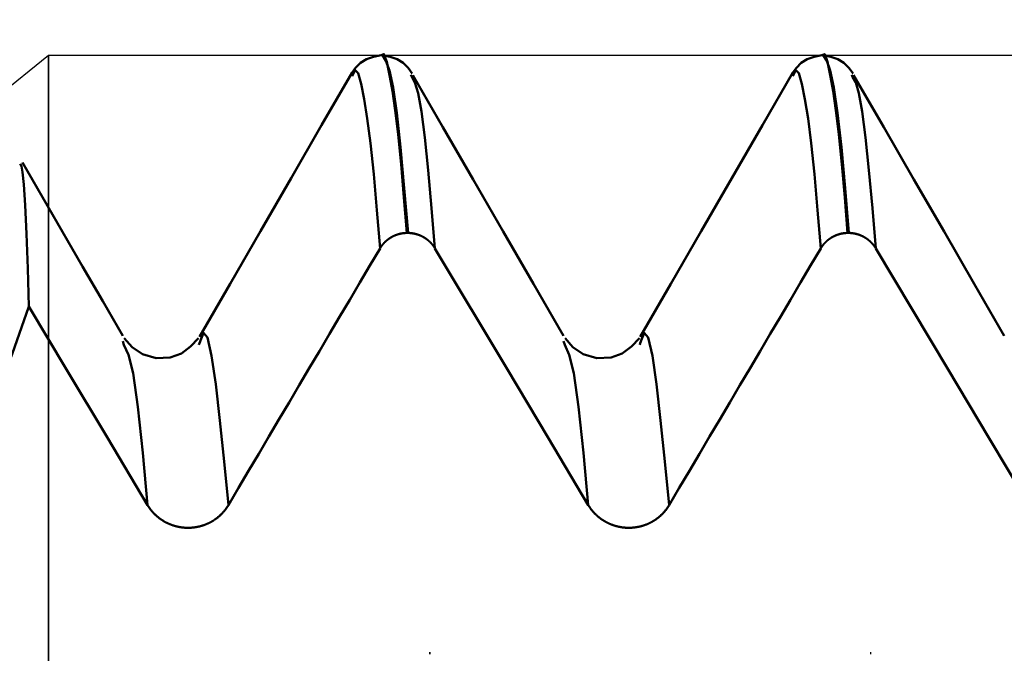
# Model space of a CAD drawing. Extents: x -65 to 107, y -39 to 95.
# Drawn here: x 49 to 52, y 7 to 9 of the extents above; entities that cross this region are included whole.
import ezdxf

# ---------------------------------------------------------------- set-up
doc = ezdxf.new("R2010")
doc.units = 0
doc.header["$PDMODE"] = 1
for name, color, linetype, lineweight in [('1', 4, 'Continuous', 50), ('2', 7, 'Continuous', 25), ('CUT', 1, 'Continuous', 25), ('NOCUT', 7, 'Continuous', 25), ('SK2', 7, 'Continuous', 25)]:
    doc.layers.add(name, color=color, linetype=linetype, lineweight=lineweight)
doc.styles.add('STANDARD 3.5 mm', font='monos.ttf', dxfattribs={"height": 3.5})
doc.dimstyles.new('AM_DIN', dxfattribs={"dimtxt": 3.5, "dimasz": 2.5, "dimexe": 2, "dimexo": 1, "dimgap": 1, "dimtad": 1, "dimdec": 1, "dimzin": 0, "dimdsep": 46, "dimtxsty": 'STANDARD 3.5 mm', "dimcen": 0.09, "dimadec": 0, "dimazin": 2, "dimtm": 1e-09, "dimtfac": 0.707107, "dimtmove": 0, "dimatfit": 3, "dimfxl": 1, "dimtolj": 1, "dimtzin": 0, "dimlwd": -1, "dimlwe": -1, "dimarcsym": 0})

# ---------------------------------------------------------------- blocks, each defined once
blk = doc.blocks.new('*D6')
at = {"layer": '2', "color": 0}
for p, q in [((49, 10.122), (49, 47)), ((66, 8.1), (66, 47)), ((63.5, 45), (51.5, 45)), ((66, 45), (83.4487, 45))]:
    blk.add_line(p, q, dxfattribs=at)
for points in [[(51.5, 45.4167), (51.5, 44.5833), (49, 45)], [(63.5, 44.5833), (63.5, 45.4167), (66, 45)]]:
    blk.add_solid(points, dxfattribs=at)
at = {"layer": 'DEFPOINTS', "color": 0}
for p in [(49, 40), (49, 9.122), (66, 7.1)]:
    blk.add_point(p, dxfattribs=at)
at = {"layer": '2', "color": 0, "insert": (76.8469, 47.8113), "char_height": 3.5, "attachment_point": 5, "style": 'STANDARD 3.5 mm'}
blk.add_mtext('\\A1;17.0', dxfattribs=at)
blk = doc.blocks.new('*D7')
at = {"layer": '2', "color": 0}
for p, q in [((17, 7.75), (17, 62)), ((66, 8.1), (66, 62)), ((63.5, 60), (19.5, 60))]:
    blk.add_line(p, q, dxfattribs=at)
for points in [[(19.5, 60.4167), (19.5, 59.5833), (17, 60)], [(63.5, 59.5833), (63.5, 60.4167), (66, 60)]]:
    blk.add_solid(points, dxfattribs=at)
at = {"layer": 'DEFPOINTS', "color": 0}
for p in [(17, 55), (66, 7.1), (17, 6.75)]:
    blk.add_point(p, dxfattribs=at)
at = {"layer": '2', "color": 0, "insert": (41.5, 62.8113), "char_height": 3.5, "attachment_point": 5, "style": 'STANDARD 3.5 mm'}
blk.add_mtext('\\A1;49.0', dxfattribs=at)
blk = doc.blocks.new('*D8')
at = {"layer": '2', "color": 0}
for p, q in [((0, 1), (0, 77)), ((66, 8.1), (66, 77)), ((63.5, 75), (2.5, 75))]:
    blk.add_line(p, q, dxfattribs=at)
for points in [[(2.5, 75.4167), (2.5, 74.5833), (0, 75)], [(63.5, 74.5833), (63.5, 75.4167), (66, 75)]]:
    blk.add_solid(points, dxfattribs=at)
at = {"layer": 'DEFPOINTS', "color": 0}
for p in [(0, 70), (66, 7.1), (0, 0)]:
    blk.add_point(p, dxfattribs=at)
at = {"layer": '2', "color": 0, "insert": (33, 77.8113), "char_height": 3.5, "attachment_point": 5, "style": 'STANDARD 3.5 mm'}
blk.add_mtext('\\A1;66.0', dxfattribs=at)
blk = doc.blocks.new('*D9')
at = {"layer": 'DEFPOINTS', "color": 0}
for p in [(66, 90), (66, 7.1), (-44, 5.5)]:
    blk.add_point(p, dxfattribs=at)
at = {"layer": 'SK2', "color": 0}
for p, q in [((-44, 8.875), (-44, 92)), ((66, 8.1), (66, 92)), ((-41.5, 90), (63.5, 90))]:
    blk.add_line(p, q, dxfattribs=at)
for points in [[(-41.5, 90.4167), (-41.5, 89.5833), (-44, 90)], [(63.5, 90.4167), (63.5, 89.5833), (66, 90)]]:
    blk.add_solid(points, dxfattribs=at)
at = {"layer": 'SK2', "color": 0, "insert": (11, 92.8115), "char_height": 3.5, "attachment_point": 5, "style": 'STANDARD 3.5 mm'}
blk.add_mtext('\\A1;110.0', dxfattribs=at)
blk = doc.blocks.new('*D11')
at = {"layer": 'DEFPOINTS', "color": 0}
for p in [(61.6412, 9.122), (-44, -5.5), (61.6412, -30)]:
    blk.add_point(p, dxfattribs=at)
at = {"layer": 'SK2', "color": 0}
for p, q in [((61.6412, 8.122), (61.6412, -32)), ((-44, -8.875), (-44, -32)), ((-41.5, -30), (59.1412, -30))]:
    blk.add_line(p, q, dxfattribs=at)
for points in [[(-41.5, -29.5833), (-41.5, -30.4167), (-44, -30)], [(59.1412, -29.5833), (59.1412, -30.4167), (61.6412, -30)]]:
    blk.add_solid(points, dxfattribs=at)
at = {"layer": 'SK2', "color": 0, "insert": (10.5974, -27.1885), "char_height": 3.5, "attachment_point": 5, "style": 'STANDARD 3.5 mm'}
blk.add_mtext('\\A1;105.6', dxfattribs=at)

msp = doc.modelspace()

# ---------------------------------------------------------------- linework, layer by layer
at = {"layer": '1'}
for p, q in [((50.136, 9.122), (50.1319, 9.122)), ((51.636, 9.122), (51.6319, 9.122)), ((50.2357, 9.0487), (50.2331, 9.0549)), ((51.7357, 9.0487), (51.7331, 9.0549)), ((50.2233, 8.5172), (50.2192, 8.5172)), ((51.7233, 8.5172), (51.7192, 8.5172)), ((49.2564, 8.1365), (49.2525, 8.1492)), ((50.7564, 8.1365), (50.7525, 8.1492)), ((49.5132, 8.1417), (49.5115, 8.1362)), ((51.0132, 8.1417), (51.0115, 8.1362)), ((50.2954, 7.0873), (50.2994, 7.0873)), ((51.7954, 7.0873), (51.7994, 7.0873))]:
    msp.add_line(p, q, dxfattribs=at)
for points in [[(50.1318, 9.122), (50.1057, 9.1164), (50.0816, 9.1084), (50.0613, 9.0959), (50.0449, 9.0788), (50.0304, 9.0593)], [(50.2192, 8.5172), (50.2092, 8.6376), (50.1993, 8.7514), (50.1894, 8.8518), (50.1795, 8.9339), (50.1698, 8.9999), (50.1601, 9.0543), (50.1506, 9.0991), (50.1412, 9.1255), (50.1318, 9.1217)], [(50.2375, 9.0593), (50.2231, 9.0788), (50.2066, 9.0959), (50.1863, 9.1084), (50.1622, 9.1164), (50.1361, 9.122)], [(50.1361, 9.1217), (50.1481, 9.1023), (50.1602, 9.0699), (50.1726, 9.0123), (50.1851, 8.9252), (50.1978, 8.8092), (50.2105, 8.6693), (50.2233, 8.5172)], [(51.6318, 9.122), (51.6057, 9.1164), (51.5816, 9.1084), (51.5613, 9.0959), (51.5449, 9.0788), (51.5304, 9.0593)], [(51.7192, 8.5172), (51.7092, 8.6376), (51.6993, 8.7514), (51.6894, 8.8518), (51.6795, 8.9339), (51.6698, 8.9999), (51.6601, 9.0543), (51.6506, 9.0991), (51.6412, 9.1255), (51.6318, 9.1217)], [(51.7375, 9.0593), (51.7231, 9.0788), (51.7066, 9.0959), (51.6863, 9.1084), (51.6622, 9.1164), (51.6361, 9.122)], [(51.6361, 9.1217), (51.6481, 9.1023), (51.6602, 9.0699), (51.6726, 9.0123), (51.6851, 8.9252), (51.6978, 8.8092), (51.7105, 8.6693), (51.7233, 8.5172)], [(50.0329, 9.0631), (49.929, 8.8833), (49.8251, 8.7034), (49.7212, 8.5236), (49.6173, 8.3438), (49.5133, 8.164)], [(50.1279, 8.4648), (50.117, 8.595), (50.1062, 8.717), (50.0954, 8.8223), (50.0846, 8.9064), (50.074, 8.9724), (50.0636, 9.0245), (50.0533, 9.0603), (50.0431, 9.0706), (50.0328, 9.0499)], [(50.3149, 8.4648), (50.3033, 8.6019), (50.2918, 8.7305), (50.2803, 8.8421), (50.2689, 8.9304), (50.2576, 8.993), (50.2466, 9.0289), (50.2357, 9.0487)], [(50.7524, 8.1666), (50.6498, 8.3441), (50.5472, 8.5217), (50.4446, 8.6992), (50.342, 8.8768), (50.2394, 9.0543)], [(51.5329, 9.0631), (51.429, 8.8833), (51.3251, 8.7034), (51.2212, 8.5236), (51.1173, 8.3438), (51.0133, 8.164)], [(51.6279, 8.4648), (51.617, 8.595), (51.6062, 8.717), (51.5954, 8.8223), (51.5846, 8.9064), (51.574, 8.9724), (51.5636, 9.0245), (51.5533, 9.0603), (51.5431, 9.0706), (51.5328, 9.0499)], [(51.8149, 8.4648), (51.8033, 8.6019), (51.7918, 8.7305), (51.7803, 8.8421), (51.7689, 8.9304), (51.7576, 8.993), (51.7466, 9.0289), (51.7357, 9.0487)], [(52.2524, 8.1666), (52.1498, 8.3441), (52.0472, 8.5217), (51.9446, 8.6992), (51.842, 8.8768), (51.7394, 9.0543)], [(48.9329, 8.2673), (48.9287, 8.3962), (48.9244, 8.5142), (48.9202, 8.6111), (48.9159, 8.6818), (48.9116, 8.7239), (48.9074, 8.7438), (48.9032, 8.7526)], [(49.2524, 8.1666), (49.1841, 8.2847), (49.1158, 8.4028), (49.0476, 8.5209), (48.9793, 8.6391), (48.9111, 8.7572)], [(50.2192, 8.5172), (50.2188, 8.5172), (50.2183, 8.5172), (50.2179, 8.5172), (50.2175, 8.5171), (50.217, 8.5171), (50.2166, 8.5171), (50.2162, 8.5171), (50.2157, 8.5171), (50.2153, 8.517), (50.2149, 8.517), (50.2144, 8.517), (50.214, 8.517), (50.2136, 8.5169), (50.2131, 8.5169), (50.2127, 8.5169), (50.2123, 8.5168), (50.2118, 8.5168), (50.2114, 8.5168), (50.211, 8.5167), (50.2106, 8.5167), (50.2101, 8.5166), (50.2097, 8.5166), (50.2093, 8.5165), (50.2088, 8.5165), (50.2084, 8.5165), (50.208, 8.5164), (50.2075, 8.5163), (50.2071, 8.5163), (50.2067, 8.5162), (50.2062, 8.5162), (50.2058, 8.5161), (50.2054, 8.5161), (50.2049, 8.516), (50.2045, 8.5159), (50.2041, 8.5159), (50.2037, 8.5158), (50.2032, 8.5157), (50.2028, 8.5157), (50.2024, 8.5156), (50.2019, 8.5155), (50.2015, 8.5154), (50.2011, 8.5153), (50.2007, 8.5153), (50.2002, 8.5152), (50.1998, 8.5151), (50.1994, 8.515), (50.1989, 8.5149), (50.1985, 8.5148), (50.1981, 8.5148), (50.1977, 8.5147), (50.1972, 8.5146), (50.1968, 8.5145), (50.1964, 8.5144), (50.196, 8.5143), (50.1956, 8.5142), (50.1951, 8.5141), (50.1947, 8.514), (50.1943, 8.5139), (50.1939, 8.5138), (50.1935, 8.5137), (50.193, 8.5136), (50.1926, 8.5134), (50.1922, 8.5133), (50.1918, 8.5132), (50.1914, 8.5131), (50.1909, 8.513), (50.1905, 8.5129), (50.1901, 8.5127), (50.1897, 8.5126), (50.1893, 8.5125), (50.1889, 8.5124), (50.1885, 8.5122), (50.188, 8.5121), (50.1876, 8.512), (50.1872, 8.5119), (50.1868, 8.5117), (50.1864, 8.5116), (50.186, 8.5115), (50.1856, 8.5113), (50.1852, 8.5112), (50.1848, 8.511), (50.1844, 8.5109), (50.1839, 8.5107), (50.1835, 8.5106), (50.1831, 8.5105), (50.1827, 8.5103), (50.1823, 8.5102), (50.1819, 8.51), (50.1815, 8.5098), (50.1811, 8.5097), (50.1807, 8.5095), (50.1803, 8.5094), (50.1799, 8.5092), (50.1795, 8.5091), (50.1791, 8.5089), (50.1787, 8.5087), (50.1783, 8.5086), (50.1779, 8.5084), (50.1775, 8.5082), (50.1771, 8.508), (50.1767, 8.5079), (50.1763, 8.5077), (50.176, 8.5075), (50.1756, 8.5073), (50.1752, 8.5072), (50.1748, 8.507), (50.1744, 8.5068), (50.174, 8.5066), (50.1736, 8.5064), (50.1732, 8.5062), (50.1728, 8.5061), (50.1724, 8.5059), (50.172, 8.5057), (50.1717, 8.5055), (50.1713, 8.5053), (50.1709, 8.5051), (50.1705, 8.5049), (50.1701, 8.5047), (50.1697, 8.5045), (50.1694, 8.5043), (50.169, 8.5041), (50.1686, 8.5039), (50.1682, 8.5037), (50.1678, 8.5035), (50.1675, 8.5032), (50.1671, 8.503), (50.1667, 8.5028), (50.1663, 8.5026), (50.166, 8.5024), (50.1656, 8.5022), (50.1652, 8.502), (50.1649, 8.5017), (50.1645, 8.5015), (50.1641, 8.5013), (50.1637, 8.5011), (50.1634, 8.5008), (50.163, 8.5006), (50.1626, 8.5004), (50.1623, 8.5002), (50.1619, 8.4999), (50.1616, 8.4997), (50.1612, 8.4995), (50.1608, 8.4992), (50.1605, 8.499), (50.1601, 8.4987), (50.1598, 8.4985), (50.1594, 8.4983), (50.159, 8.498), (50.1587, 8.4978), (50.1583, 8.4975), (50.158, 8.4973), (50.1576, 8.497), (50.1573, 8.4968), (50.1569, 8.4965), (50.1566, 8.4963), (50.1563, 8.496), (50.1559, 8.4958), (50.1556, 8.4955), (50.1552, 8.4953), (50.1549, 8.495), (50.1545, 8.4948), (50.1542, 8.4945), (50.1539, 8.4942), (50.1535, 8.494), (50.1532, 8.4937), (50.1529, 8.4934), (50.1525, 8.4932), (50.1522, 8.4929), (50.1519, 8.4926), (50.1515, 8.4924), (50.1512, 8.4921), (50.1509, 8.4918), (50.1506, 8.4916), (50.1502, 8.4913), (50.1499, 8.491), (50.1496, 8.4907), (50.1493, 8.4904), (50.1489, 8.4902), (50.1486, 8.4899), (50.1483, 8.4896), (50.148, 8.4893), (50.1477, 8.489), (50.1474, 8.4887), (50.147, 8.4884), (50.1467, 8.4882), (50.1464, 8.4879), (50.1461, 8.4876), (50.1458, 8.4873), (50.1455, 8.487), (50.1452, 8.4867), (50.1449, 8.4864), (50.1446, 8.4861), (50.1443, 8.4858), (50.144, 8.4855), (50.1437, 8.4852), (50.1434, 8.4849), (50.1431, 8.4846), (50.1428, 8.4843), (50.1425, 8.484), (50.1422, 8.4837), (50.1419, 8.4833), (50.1416, 8.483), (50.1413, 8.4827), (50.141, 8.4824), (50.1407, 8.4821), (50.1404, 8.4818), (50.1402, 8.4815), (50.1399, 8.4811), (50.1396, 8.4808), (50.1393, 8.4805), (50.139, 8.4802), (50.1387, 8.4799), (50.1385, 8.4795), (50.1382, 8.4792), (50.1379, 8.4789), (50.1376, 8.4786), (50.1374, 8.4782), (50.1371, 8.4779), (50.1368, 8.4776), (50.1366, 8.4773), (50.1363, 8.4769), (50.136, 8.4766), (50.1358, 8.4763), (50.1355, 8.4759), (50.1352, 8.4756), (50.135, 8.4753), (50.1347, 8.4749), (50.1345, 8.4746), (50.1342, 8.4742), (50.1339, 8.4739), (50.1337, 8.4736), (50.1334, 8.4732), (50.1332, 8.4729), (50.1329, 8.4725), (50.1327, 8.4722), (50.1324, 8.4718), (50.1322, 8.4715), (50.132, 8.4711), (50.1317, 8.4708), (50.1315, 8.4704), (50.1312, 8.4701), (50.131, 8.4697), (50.1308, 8.4694), (50.1305, 8.469), (50.1303, 8.4687), (50.1301, 8.4683), (50.1298, 8.468), (50.1296, 8.4676), (50.1294, 8.4673), (50.1292, 8.4669), (50.1289, 8.4666), (50.1287, 8.4662), (50.1285, 8.4658), (50.1283, 8.4655), (50.1281, 8.4651), (50.1279, 8.4648)], [(50.3149, 8.4648), (50.3147, 8.4651), (50.3145, 8.4655), (50.3143, 8.4658), (50.314, 8.4662), (50.3138, 8.4666), (50.3136, 8.4669), (50.3134, 8.4673), (50.3131, 8.4676), (50.3129, 8.468), (50.3127, 8.4683), (50.3124, 8.4687), (50.3122, 8.469), (50.312, 8.4694), (50.3117, 8.4698), (50.3115, 8.4701), (50.3113, 8.4705), (50.311, 8.4708), (50.3108, 8.4712), (50.3105, 8.4715), (50.3103, 8.4718), (50.31, 8.4722), (50.3098, 8.4725), (50.3095, 8.4729), (50.3093, 8.4732), (50.309, 8.4736), (50.3088, 8.4739), (50.3085, 8.4742), (50.3083, 8.4746), (50.308, 8.4749), (50.3077, 8.4753), (50.3075, 8.4756), (50.3072, 8.4759), (50.3069, 8.4763), (50.3067, 8.4766), (50.3064, 8.4769), (50.3061, 8.4773), (50.3059, 8.4776), (50.3056, 8.4779), (50.3053, 8.4783), (50.305, 8.4786), (50.3048, 8.4789), (50.3045, 8.4792), (50.3042, 8.4796), (50.3039, 8.4799), (50.3037, 8.4802), (50.3034, 8.4805), (50.3031, 8.4808), (50.3028, 8.4812), (50.3025, 8.4815), (50.3022, 8.4818), (50.3019, 8.4821), (50.3016, 8.4824), (50.3014, 8.4827), (50.3011, 8.483), (50.3008, 8.4834), (50.3005, 8.4837), (50.3002, 8.484), (50.2999, 8.4843), (50.2996, 8.4846), (50.2993, 8.4849), (50.299, 8.4852), (50.2987, 8.4855), (50.2984, 8.4858), (50.2981, 8.4861), (50.2978, 8.4864), (50.2975, 8.4867), (50.2971, 8.487), (50.2968, 8.4873), (50.2965, 8.4876), (50.2962, 8.4879), (50.2959, 8.4882), (50.2956, 8.4885), (50.2953, 8.4887), (50.295, 8.489), (50.2946, 8.4893), (50.2943, 8.4896), (50.294, 8.4899), (50.2937, 8.4902), (50.2934, 8.4905), (50.293, 8.4907), (50.2927, 8.491), (50.2924, 8.4913), (50.2921, 8.4916), (50.2917, 8.4918), (50.2914, 8.4921), (50.2911, 8.4924), (50.2907, 8.4927), (50.2904, 8.4929), (50.2901, 8.4932), (50.2897, 8.4935), (50.2894, 8.4937), (50.2891, 8.494), (50.2887, 8.4942), (50.2884, 8.4945), (50.288, 8.4948), (50.2877, 8.495), (50.2874, 8.4953), (50.287, 8.4955), (50.2867, 8.4958), (50.2863, 8.496), (50.286, 8.4963), (50.2856, 8.4966), (50.2853, 8.4968), (50.2849, 8.4971), (50.2846, 8.4973), (50.2842, 8.4975), (50.2839, 8.4978), (50.2835, 8.498), (50.2832, 8.4983), (50.2828, 8.4985), (50.2824, 8.4988), (50.2821, 8.499), (50.2817, 8.4992), (50.2814, 8.4995), (50.281, 8.4997), (50.2806, 8.4999), (50.2803, 8.5002), (50.2799, 8.5004), (50.2795, 8.5006), (50.2792, 8.5008), (50.2788, 8.5011), (50.2784, 8.5013), (50.2781, 8.5015), (50.2777, 8.5017), (50.2773, 8.502), (50.2769, 8.5022), (50.2766, 8.5024), (50.2762, 8.5026), (50.2758, 8.5028), (50.2754, 8.503), (50.2751, 8.5033), (50.2747, 8.5035), (50.2743, 8.5037), (50.2739, 8.5039), (50.2736, 8.5041), (50.2732, 8.5043), (50.2728, 8.5045), (50.2724, 8.5047), (50.272, 8.5049), (50.2716, 8.5051), (50.2713, 8.5053), (50.2709, 8.5055), (50.2705, 8.5057), (50.2701, 8.5059), (50.2697, 8.5061), (50.2693, 8.5062), (50.2689, 8.5064), (50.2685, 8.5066), (50.2681, 8.5068), (50.2677, 8.507), (50.2674, 8.5072), (50.267, 8.5073), (50.2666, 8.5075), (50.2662, 8.5077), (50.2658, 8.5079), (50.2654, 8.508), (50.265, 8.5082), (50.2646, 8.5084), (50.2642, 8.5086), (50.2638, 8.5087), (50.2634, 8.5089), (50.263, 8.5091), (50.2626, 8.5092), (50.2622, 8.5094), (50.2618, 8.5095), (50.2614, 8.5097), (50.261, 8.5098), (50.2606, 8.51), (50.2602, 8.5102), (50.2598, 8.5103), (50.2594, 8.5105), (50.259, 8.5106), (50.2586, 8.5107), (50.2582, 8.5109), (50.2577, 8.511), (50.2573, 8.5112), (50.2569, 8.5113), (50.2565, 8.5114), (50.2561, 8.5116), (50.2557, 8.5117), (50.2553, 8.5119), (50.2549, 8.512), (50.2545, 8.5121), (50.2541, 8.5122), (50.2536, 8.5124), (50.2532, 8.5125), (50.2528, 8.5126), (50.2524, 8.5127), (50.252, 8.5129), (50.2516, 8.513), (50.2511, 8.5131), (50.2507, 8.5132), (50.2503, 8.5133), (50.2499, 8.5134), (50.2495, 8.5135), (50.249, 8.5137), (50.2486, 8.5138), (50.2482, 8.5139), (50.2478, 8.514), (50.2474, 8.5141), (50.2469, 8.5142), (50.2465, 8.5143), (50.2461, 8.5144), (50.2457, 8.5145), (50.2452, 8.5146), (50.2448, 8.5147), (50.2444, 8.5148), (50.244, 8.5148), (50.2435, 8.5149), (50.2431, 8.515), (50.2427, 8.5151), (50.2423, 8.5152), (50.2418, 8.5153), (50.2414, 8.5153), (50.241, 8.5154), (50.2405, 8.5155), (50.2401, 8.5156), (50.2397, 8.5156), (50.2393, 8.5157), (50.2388, 8.5158), (50.2384, 8.5159), (50.238, 8.5159), (50.2375, 8.516), (50.2371, 8.5161), (50.2367, 8.5161), (50.2362, 8.5162), (50.2358, 8.5162), (50.2354, 8.5163), (50.2349, 8.5163), (50.2345, 8.5164), (50.2341, 8.5164), (50.2336, 8.5165), (50.2332, 8.5165), (50.2328, 8.5166), (50.2324, 8.5166), (50.2319, 8.5167), (50.2315, 8.5167), (50.2311, 8.5168), (50.2306, 8.5168), (50.2302, 8.5168), (50.2298, 8.5169), (50.2293, 8.5169), (50.2289, 8.5169), (50.2285, 8.517), (50.228, 8.517), (50.2276, 8.517), (50.2272, 8.517), (50.2267, 8.5171), (50.2263, 8.5171), (50.2259, 8.5171), (50.2254, 8.5171), (50.225, 8.5171), (50.2246, 8.5172), (50.2241, 8.5172), (50.2237, 8.5172), (50.2233, 8.5172)], [(51.7192, 8.5172), (51.7188, 8.5172), (51.7183, 8.5172), (51.7179, 8.5172), (51.7175, 8.5171), (51.717, 8.5171), (51.7166, 8.5171), (51.7162, 8.5171), (51.7157, 8.5171), (51.7153, 8.517), (51.7149, 8.517), (51.7144, 8.517), (51.714, 8.517), (51.7136, 8.5169), (51.7131, 8.5169), (51.7127, 8.5169), (51.7123, 8.5168), (51.7118, 8.5168), (51.7114, 8.5168), (51.711, 8.5167), (51.7106, 8.5167), (51.7101, 8.5166), (51.7097, 8.5166), (51.7093, 8.5165), (51.7088, 8.5165), (51.7084, 8.5165), (51.708, 8.5164), (51.7075, 8.5163), (51.7071, 8.5163), (51.7067, 8.5162), (51.7062, 8.5162), (51.7058, 8.5161), (51.7054, 8.5161), (51.7049, 8.516), (51.7045, 8.5159), (51.7041, 8.5159), (51.7037, 8.5158), (51.7032, 8.5157), (51.7028, 8.5157), (51.7024, 8.5156), (51.7019, 8.5155), (51.7015, 8.5154), (51.7011, 8.5153), (51.7007, 8.5153), (51.7002, 8.5152), (51.6998, 8.5151), (51.6994, 8.515), (51.6989, 8.5149), (51.6985, 8.5148), (51.6981, 8.5148), (51.6977, 8.5147), (51.6972, 8.5146), (51.6968, 8.5145), (51.6964, 8.5144), (51.696, 8.5143), (51.6956, 8.5142), (51.6951, 8.5141), (51.6947, 8.514), (51.6943, 8.5139), (51.6939, 8.5138), (51.6935, 8.5137), (51.693, 8.5136), (51.6926, 8.5134), (51.6922, 8.5133), (51.6918, 8.5132), (51.6914, 8.5131), (51.6909, 8.513), (51.6905, 8.5129), (51.6901, 8.5127), (51.6897, 8.5126), (51.6893, 8.5125), (51.6889, 8.5124), (51.6885, 8.5122), (51.688, 8.5121), (51.6876, 8.512), (51.6872, 8.5119), (51.6868, 8.5117), (51.6864, 8.5116), (51.686, 8.5115), (51.6856, 8.5113), (51.6852, 8.5112), (51.6848, 8.511), (51.6844, 8.5109), (51.6839, 8.5107), (51.6835, 8.5106), (51.6831, 8.5105), (51.6827, 8.5103), (51.6823, 8.5102), (51.6819, 8.51), (51.6815, 8.5098), (51.6811, 8.5097), (51.6807, 8.5095), (51.6803, 8.5094), (51.6799, 8.5092), (51.6795, 8.5091), (51.6791, 8.5089), (51.6787, 8.5087), (51.6783, 8.5086), (51.6779, 8.5084), (51.6775, 8.5082), (51.6771, 8.508), (51.6767, 8.5079), (51.6763, 8.5077), (51.676, 8.5075), (51.6756, 8.5073), (51.6752, 8.5072), (51.6748, 8.507), (51.6744, 8.5068), (51.674, 8.5066), (51.6736, 8.5064), (51.6732, 8.5062), (51.6728, 8.5061), (51.6724, 8.5059), (51.672, 8.5057), (51.6717, 8.5055), (51.6713, 8.5053), (51.6709, 8.5051), (51.6705, 8.5049), (51.6701, 8.5047), (51.6697, 8.5045), (51.6694, 8.5043), (51.669, 8.5041), (51.6686, 8.5039), (51.6682, 8.5037), (51.6678, 8.5035), (51.6675, 8.5032), (51.6671, 8.503), (51.6667, 8.5028), (51.6663, 8.5026), (51.666, 8.5024), (51.6656, 8.5022), (51.6652, 8.502), (51.6649, 8.5017), (51.6645, 8.5015), (51.6641, 8.5013), (51.6637, 8.5011), (51.6634, 8.5008), (51.663, 8.5006), (51.6626, 8.5004), (51.6623, 8.5002), (51.6619, 8.4999), (51.6616, 8.4997), (51.6612, 8.4995), (51.6608, 8.4992), (51.6605, 8.499), (51.6601, 8.4987), (51.6598, 8.4985), (51.6594, 8.4983), (51.659, 8.498), (51.6587, 8.4978), (51.6583, 8.4975), (51.658, 8.4973), (51.6576, 8.497), (51.6573, 8.4968), (51.6569, 8.4965), (51.6566, 8.4963), (51.6563, 8.496), (51.6559, 8.4958), (51.6556, 8.4955), (51.6552, 8.4953), (51.6549, 8.495), (51.6545, 8.4948), (51.6542, 8.4945), (51.6539, 8.4942), (51.6535, 8.494), (51.6532, 8.4937), (51.6529, 8.4934), (51.6525, 8.4932), (51.6522, 8.4929), (51.6519, 8.4926), (51.6515, 8.4924), (51.6512, 8.4921), (51.6509, 8.4918), (51.6506, 8.4916), (51.6502, 8.4913), (51.6499, 8.491), (51.6496, 8.4907), (51.6493, 8.4904), (51.6489, 8.4902), (51.6486, 8.4899), (51.6483, 8.4896), (51.648, 8.4893), (51.6477, 8.489), (51.6474, 8.4887), (51.647, 8.4884), (51.6467, 8.4882), (51.6464, 8.4879), (51.6461, 8.4876), (51.6458, 8.4873), (51.6455, 8.487), (51.6452, 8.4867), (51.6449, 8.4864), (51.6446, 8.4861), (51.6443, 8.4858), (51.644, 8.4855), (51.6437, 8.4852), (51.6434, 8.4849), (51.6431, 8.4846), (51.6428, 8.4843), (51.6425, 8.484), (51.6422, 8.4837), (51.6419, 8.4833), (51.6416, 8.483), (51.6413, 8.4827), (51.641, 8.4824), (51.6407, 8.4821), (51.6404, 8.4818), (51.6402, 8.4815), (51.6399, 8.4811), (51.6396, 8.4808), (51.6393, 8.4805), (51.639, 8.4802), (51.6387, 8.4799), (51.6385, 8.4795), (51.6382, 8.4792), (51.6379, 8.4789), (51.6376, 8.4786), (51.6374, 8.4782), (51.6371, 8.4779), (51.6368, 8.4776), (51.6366, 8.4773), (51.6363, 8.4769), (51.636, 8.4766), (51.6358, 8.4763), (51.6355, 8.4759), (51.6352, 8.4756), (51.635, 8.4753), (51.6347, 8.4749), (51.6345, 8.4746), (51.6342, 8.4742), (51.6339, 8.4739), (51.6337, 8.4736), (51.6334, 8.4732), (51.6332, 8.4729), (51.6329, 8.4725), (51.6327, 8.4722), (51.6324, 8.4718), (51.6322, 8.4715), (51.632, 8.4711), (51.6317, 8.4708), (51.6315, 8.4704), (51.6312, 8.4701), (51.631, 8.4697), (51.6308, 8.4694), (51.6305, 8.469), (51.6303, 8.4687), (51.6301, 8.4683), (51.6298, 8.468), (51.6296, 8.4676), (51.6294, 8.4673), (51.6292, 8.4669), (51.6289, 8.4666), (51.6287, 8.4662), (51.6285, 8.4658), (51.6283, 8.4655), (51.6281, 8.4651), (51.6279, 8.4648)], [(51.8149, 8.4648), (51.8147, 8.4651), (51.8145, 8.4655), (51.8143, 8.4658), (51.814, 8.4662), (51.8138, 8.4666), (51.8136, 8.4669), (51.8134, 8.4673), (51.8131, 8.4676), (51.8129, 8.468), (51.8127, 8.4683), (51.8124, 8.4687), (51.8122, 8.469), (51.812, 8.4694), (51.8117, 8.4698), (51.8115, 8.4701), (51.8113, 8.4705), (51.811, 8.4708), (51.8108, 8.4712), (51.8105, 8.4715), (51.8103, 8.4718), (51.81, 8.4722), (51.8098, 8.4725), (51.8095, 8.4729), (51.8093, 8.4732), (51.809, 8.4736), (51.8088, 8.4739), (51.8085, 8.4742), (51.8083, 8.4746), (51.808, 8.4749), (51.8077, 8.4753), (51.8075, 8.4756), (51.8072, 8.4759), (51.8069, 8.4763), (51.8067, 8.4766), (51.8064, 8.4769), (51.8061, 8.4773), (51.8059, 8.4776), (51.8056, 8.4779), (51.8053, 8.4783), (51.805, 8.4786), (51.8048, 8.4789), (51.8045, 8.4792), (51.8042, 8.4796), (51.8039, 8.4799), (51.8037, 8.4802), (51.8034, 8.4805), (51.8031, 8.4808), (51.8028, 8.4812), (51.8025, 8.4815), (51.8022, 8.4818), (51.8019, 8.4821), (51.8016, 8.4824), (51.8014, 8.4827), (51.8011, 8.483), (51.8008, 8.4834), (51.8005, 8.4837), (51.8002, 8.484), (51.7999, 8.4843), (51.7996, 8.4846), (51.7993, 8.4849), (51.799, 8.4852), (51.7987, 8.4855), (51.7984, 8.4858), (51.7981, 8.4861), (51.7978, 8.4864), (51.7975, 8.4867), (51.7971, 8.487), (51.7968, 8.4873), (51.7965, 8.4876), (51.7962, 8.4879), (51.7959, 8.4882), (51.7956, 8.4885), (51.7953, 8.4887), (51.795, 8.489), (51.7946, 8.4893), (51.7943, 8.4896), (51.794, 8.4899), (51.7937, 8.4902), (51.7934, 8.4905), (51.793, 8.4907), (51.7927, 8.491), (51.7924, 8.4913), (51.7921, 8.4916), (51.7917, 8.4918), (51.7914, 8.4921), (51.7911, 8.4924), (51.7907, 8.4927), (51.7904, 8.4929), (51.7901, 8.4932), (51.7897, 8.4935), (51.7894, 8.4937), (51.7891, 8.494), (51.7887, 8.4942), (51.7884, 8.4945), (51.788, 8.4948), (51.7877, 8.495), (51.7874, 8.4953), (51.787, 8.4955), (51.7867, 8.4958), (51.7863, 8.496), (51.786, 8.4963), (51.7856, 8.4966), (51.7853, 8.4968), (51.7849, 8.4971), (51.7846, 8.4973), (51.7842, 8.4975), (51.7839, 8.4978), (51.7835, 8.498), (51.7832, 8.4983), (51.7828, 8.4985), (51.7824, 8.4988), (51.7821, 8.499), (51.7817, 8.4992), (51.7814, 8.4995), (51.781, 8.4997), (51.7806, 8.4999), (51.7803, 8.5002), (51.7799, 8.5004), (51.7795, 8.5006), (51.7792, 8.5008), (51.7788, 8.5011), (51.7784, 8.5013), (51.7781, 8.5015), (51.7777, 8.5017), (51.7773, 8.502), (51.7769, 8.5022), (51.7766, 8.5024), (51.7762, 8.5026), (51.7758, 8.5028), (51.7754, 8.503), (51.7751, 8.5033), (51.7747, 8.5035), (51.7743, 8.5037), (51.7739, 8.5039), (51.7736, 8.5041), (51.7732, 8.5043), (51.7728, 8.5045), (51.7724, 8.5047), (51.772, 8.5049), (51.7716, 8.5051), (51.7713, 8.5053), (51.7709, 8.5055), (51.7705, 8.5057), (51.7701, 8.5059), (51.7697, 8.5061), (51.7693, 8.5062), (51.7689, 8.5064), (51.7685, 8.5066), (51.7681, 8.5068), (51.7677, 8.507), (51.7674, 8.5072), (51.767, 8.5073), (51.7666, 8.5075), (51.7662, 8.5077), (51.7658, 8.5079), (51.7654, 8.508), (51.765, 8.5082), (51.7646, 8.5084), (51.7642, 8.5086), (51.7638, 8.5087), (51.7634, 8.5089), (51.763, 8.5091), (51.7626, 8.5092), (51.7622, 8.5094), (51.7618, 8.5095), (51.7614, 8.5097), (51.761, 8.5098), (51.7606, 8.51), (51.7602, 8.5102), (51.7598, 8.5103), (51.7594, 8.5105), (51.759, 8.5106), (51.7586, 8.5107), (51.7582, 8.5109), (51.7577, 8.511), (51.7573, 8.5112), (51.7569, 8.5113), (51.7565, 8.5114), (51.7561, 8.5116), (51.7557, 8.5117), (51.7553, 8.5119), (51.7549, 8.512), (51.7545, 8.5121), (51.7541, 8.5122), (51.7536, 8.5124), (51.7532, 8.5125), (51.7528, 8.5126), (51.7524, 8.5127), (51.752, 8.5129), (51.7516, 8.513), (51.7511, 8.5131), (51.7507, 8.5132), (51.7503, 8.5133), (51.7499, 8.5134), (51.7495, 8.5135), (51.749, 8.5137), (51.7486, 8.5138), (51.7482, 8.5139), (51.7478, 8.514), (51.7474, 8.5141), (51.7469, 8.5142), (51.7465, 8.5143), (51.7461, 8.5144), (51.7457, 8.5145), (51.7452, 8.5146), (51.7448, 8.5147), (51.7444, 8.5148), (51.744, 8.5148), (51.7435, 8.5149), (51.7431, 8.515), (51.7427, 8.5151), (51.7423, 8.5152), (51.7418, 8.5153), (51.7414, 8.5153), (51.741, 8.5154), (51.7405, 8.5155), (51.7401, 8.5156), (51.7397, 8.5156), (51.7393, 8.5157), (51.7388, 8.5158), (51.7384, 8.5159), (51.738, 8.5159), (51.7375, 8.516), (51.7371, 8.5161), (51.7367, 8.5161), (51.7362, 8.5162), (51.7358, 8.5162), (51.7354, 8.5163), (51.7349, 8.5163), (51.7345, 8.5164), (51.7341, 8.5164), (51.7336, 8.5165), (51.7332, 8.5165), (51.7328, 8.5166), (51.7324, 8.5166), (51.7319, 8.5167), (51.7315, 8.5167), (51.7311, 8.5168), (51.7306, 8.5168), (51.7302, 8.5168), (51.7298, 8.5169), (51.7293, 8.5169), (51.7289, 8.5169), (51.7285, 8.517), (51.728, 8.517), (51.7276, 8.517), (51.7272, 8.517), (51.7267, 8.5171), (51.7263, 8.5171), (51.7259, 8.5171), (51.7254, 8.5171), (51.725, 8.5171), (51.7246, 8.5172), (51.7241, 8.5172), (51.7237, 8.5172), (51.7233, 8.5172)], [(50.1279, 8.4648), (50.0934, 8.4066), (50.059, 8.3483), (50.0246, 8.2901), (49.9902, 8.2319), (49.9558, 8.1737), (49.9214, 8.1155), (49.887, 8.0573), (49.8526, 7.9991), (49.8182, 7.9409), (49.7838, 7.8826), (49.7494, 7.8244), (49.715, 7.7662), (49.6807, 7.708), (49.6463, 7.6497), (49.6119, 7.5915)], [(51.6279, 8.4648), (51.5934, 8.4066), (51.559, 8.3483), (51.5246, 8.2901), (51.4902, 8.2319), (51.4558, 8.1737), (51.4214, 8.1155), (51.387, 8.0573), (51.3526, 7.9991), (51.3182, 7.9409), (51.2838, 7.8826), (51.2494, 7.8244), (51.215, 7.7662), (51.1807, 7.708), (51.1463, 7.6497), (51.1119, 7.5915)], [(47.1978, 6.425), (47.3607, 6.4952), (47.518, 6.5742), (47.6697, 6.6617), (47.816, 6.7578), (47.9568, 6.8627), (48.0914, 6.9757), (48.2187, 7.0959), (48.3379, 7.2225), (48.4489, 7.3554), (48.5518, 7.4944), (48.6465, 7.6399), (48.7326, 7.791), (48.8091, 7.9461), (48.8759, 8.105), (48.9329, 8.2673)], [(49.6119, 7.5915), (49.5974, 7.7396), (49.5829, 7.8793), (49.5686, 8.0022), (49.5546, 8.0996), (49.5408, 8.1616), (49.527, 8.1777), (49.5132, 8.1417)], [(51.1119, 7.5915), (51.0974, 7.7396), (51.0829, 7.8793), (51.0686, 8.0022), (51.0546, 8.0996), (51.0408, 8.1616), (51.027, 8.1777), (51.0132, 8.1417)], [(49.5105, 8.1597), (49.4833, 8.1313), (49.4523, 8.1074), (49.414, 8.0929), (49.3662, 8.0917), (49.3191, 8.1043), (49.2842, 8.1288), (49.2574, 8.1597)], [(51.0105, 8.1597), (50.9833, 8.1313), (50.9523, 8.1074), (50.914, 8.0929), (50.8662, 8.0917), (50.8191, 8.1043), (50.7842, 8.1288), (50.7574, 8.1597)], [(49.3365, 7.5915), (49.3201, 7.7695), (49.3038, 7.9261), (49.2877, 8.04), (49.272, 8.1024), (49.2564, 8.1365)], [(50.8365, 7.5915), (50.8201, 7.7695), (50.8038, 7.9261), (50.7877, 8.04), (50.772, 8.1024), (50.7564, 8.1365)], [(49.6119, 7.5915), (49.6113, 7.5904), (49.6106, 7.5893), (49.61, 7.5882), (49.6093, 7.5872), (49.6086, 7.5861), (49.6079, 7.585), (49.6072, 7.584), (49.6065, 7.5829), (49.6058, 7.5819), (49.605, 7.5808), (49.6043, 7.5798), (49.6035, 7.5788), (49.6028, 7.5778), (49.602, 7.5767), (49.6012, 7.5757), (49.6004, 7.5747), (49.5997, 7.5737), (49.5988, 7.5727), (49.598, 7.5717), (49.5972, 7.5707), (49.5964, 7.5698), (49.5956, 7.5688), (49.5947, 7.5678), (49.5939, 7.5669), (49.593, 7.5659), (49.5921, 7.565), (49.5913, 7.5641), (49.5904, 7.5631), (49.5895, 7.5622), (49.5886, 7.5613), (49.5877, 7.5604), (49.5868, 7.5595), (49.5859, 7.5586), (49.5849, 7.5577), (49.584, 7.5568), (49.5831, 7.556), (49.5821, 7.5551), (49.5812, 7.5542), (49.5802, 7.5534), (49.5792, 7.5526), (49.5783, 7.5517), (49.5773, 7.5509), (49.5763, 7.5501), (49.5753, 7.5493), (49.5743, 7.5485), (49.5733, 7.5477), (49.5723, 7.5469), (49.5712, 7.5462), (49.5702, 7.5454), (49.5692, 7.5446), (49.5681, 7.5439), (49.5671, 7.5432), (49.566, 7.5424), (49.5649, 7.5417), (49.5639, 7.541), (49.5628, 7.5403), (49.5617, 7.5396), (49.5606, 7.5389), (49.5595, 7.5382), (49.5584, 7.5375), (49.5573, 7.5369), (49.5562, 7.5362), (49.5551, 7.5355), (49.5539, 7.5349), (49.5528, 7.5343), (49.5517, 7.5337), (49.5505, 7.533), (49.5494, 7.5324), (49.5482, 7.5318), (49.5471, 7.5313), (49.5459, 7.5307), (49.5447, 7.5301), (49.5436, 7.5296), (49.5424, 7.529), (49.5412, 7.5285), (49.54, 7.5279), (49.5389, 7.5274), (49.5377, 7.5269), (49.5365, 7.5264), (49.5353, 7.5259), (49.5341, 7.5255), (49.5329, 7.525), (49.5317, 7.5245), (49.5305, 7.5241), (49.5292, 7.5236), (49.528, 7.5232), (49.5268, 7.5228), (49.5256, 7.5224), (49.5243, 7.522), (49.5231, 7.5216), (49.5219, 7.5212), (49.5206, 7.5208), (49.5194, 7.5205), (49.5181, 7.5201), (49.5169, 7.5198), (49.5156, 7.5194), (49.5143, 7.5191), (49.5131, 7.5188), (49.5118, 7.5185), (49.5105, 7.5182), (49.5093, 7.5179), (49.508, 7.5177), (49.5067, 7.5174), (49.5054, 7.5171), (49.5041, 7.5169), (49.5029, 7.5167), (49.5016, 7.5164), (49.5003, 7.5162), (49.499, 7.516), (49.4977, 7.5158), (49.4964, 7.5157), (49.4951, 7.5155), (49.4938, 7.5153), (49.4925, 7.5152), (49.4912, 7.515), (49.4899, 7.5149), (49.4887, 7.5148), (49.4874, 7.5147), (49.4861, 7.5146), (49.4848, 7.5145), (49.4835, 7.5144), (49.4822, 7.5144), (49.4809, 7.5143), (49.4796, 7.5142), (49.4783, 7.5142), (49.477, 7.5142), (49.4757, 7.5142), (49.4744, 7.5142), (49.4731, 7.5142), (49.4718, 7.5142), (49.4705, 7.5142), (49.4692, 7.5143), (49.4679, 7.5143), (49.4666, 7.5144), (49.4653, 7.5144), (49.464, 7.5145), (49.4627, 7.5146), (49.4614, 7.5147), (49.4601, 7.5148), (49.4588, 7.5149), (49.4575, 7.5151), (49.4562, 7.5152), (49.4549, 7.5154), (49.4536, 7.5155), (49.4523, 7.5157), (49.451, 7.5159), (49.4497, 7.5161), (49.4484, 7.5163), (49.4471, 7.5165), (49.4458, 7.5167), (49.4446, 7.5169), (49.4433, 7.5172), (49.442, 7.5174), (49.4407, 7.5177), (49.4394, 7.518), (49.4382, 7.5183), (49.4369, 7.5186), (49.4356, 7.5189), (49.4344, 7.5192), (49.4331, 7.5195), (49.4319, 7.5198), (49.4306, 7.5202), (49.4294, 7.5205), (49.4281, 7.5209), (49.4269, 7.5213), (49.4257, 7.5216), (49.4244, 7.522), (49.4232, 7.5224), (49.422, 7.5228), (49.4207, 7.5233), (49.4195, 7.5237), (49.4183, 7.5241), (49.4171, 7.5246), (49.4159, 7.5251), (49.4147, 7.5255), (49.4135, 7.526), (49.4123, 7.5265), (49.4111, 7.527), (49.4099, 7.5275), (49.4087, 7.528), (49.4075, 7.5286), (49.4063, 7.5291), (49.4051, 7.5297), (49.404, 7.5302), (49.4028, 7.5308), (49.4016, 7.5314), (49.4005, 7.5319), (49.3993, 7.5325), (49.3982, 7.5331), (49.397, 7.5337), (49.3959, 7.5344), (49.3948, 7.535), (49.3936, 7.5356), (49.3925, 7.5363), (49.3914, 7.5369), (49.3903, 7.5376), (49.3892, 7.5383), (49.3881, 7.5389), (49.387, 7.5396), (49.3859, 7.5403), (49.3849, 7.541), (49.3838, 7.5417), (49.3827, 7.5425), (49.3817, 7.5432), (49.3806, 7.5439), (49.3796, 7.5447), (49.3785, 7.5454), (49.3775, 7.5462), (49.3765, 7.547), (49.3755, 7.5477), (49.3745, 7.5485), (49.3734, 7.5493), (49.3724, 7.5501), (49.3714, 7.551), (49.3705, 7.5518), (49.3695, 7.5526), (49.3685, 7.5534), (49.3675, 7.5543), (49.3666, 7.5551), (49.3656, 7.556), (49.3647, 7.5569), (49.3637, 7.5577), (49.3628, 7.5586), (49.3619, 7.5595), (49.361, 7.5604), (49.3601, 7.5613), (49.3592, 7.5622), (49.3583, 7.5631), (49.3574, 7.5641), (49.3565, 7.565), (49.3556, 7.5659), (49.3548, 7.5669), (49.3539, 7.5678), (49.3531, 7.5688), (49.3522, 7.5698), (49.3514, 7.5707), (49.3506, 7.5717), (49.3497, 7.5727), (49.3489, 7.5737), (49.3481, 7.5747), (49.3474, 7.5757), (49.3466, 7.5767), (49.3458, 7.5777), (49.345, 7.5787), (49.3443, 7.5797), (49.3436, 7.5808), (49.3432, 7.5813), (49.3428, 7.5818), (49.3421, 7.5829), (49.3414, 7.5839), (49.3406, 7.585), (49.3399, 7.5861), (49.3392, 7.5871), (49.3385, 7.5882), (49.3379, 7.5893), (49.3372, 7.5904), (49.3365, 7.5915)], [(51.1119, 7.5915), (51.1113, 7.5904), (51.1106, 7.5893), (51.11, 7.5882), (51.1093, 7.5872), (51.1086, 7.5861), (51.1079, 7.585), (51.1072, 7.584), (51.1065, 7.5829), (51.1058, 7.5819), (51.105, 7.5808), (51.1043, 7.5798), (51.1035, 7.5788), (51.1028, 7.5778), (51.102, 7.5767), (51.1012, 7.5757), (51.1004, 7.5747), (51.0997, 7.5737), (51.0988, 7.5727), (51.098, 7.5717), (51.0972, 7.5707), (51.0964, 7.5698), (51.0956, 7.5688), (51.0947, 7.5678), (51.0939, 7.5669), (51.093, 7.5659), (51.0921, 7.565), (51.0913, 7.5641), (51.0904, 7.5631), (51.0895, 7.5622), (51.0886, 7.5613), (51.0877, 7.5604), (51.0868, 7.5595), (51.0859, 7.5586), (51.0849, 7.5577), (51.084, 7.5568), (51.0831, 7.556), (51.0821, 7.5551), (51.0812, 7.5542), (51.0802, 7.5534), (51.0792, 7.5526), (51.0783, 7.5517), (51.0773, 7.5509), (51.0763, 7.5501), (51.0753, 7.5493), (51.0743, 7.5485), (51.0733, 7.5477), (51.0723, 7.5469), (51.0712, 7.5462), (51.0702, 7.5454), (51.0692, 7.5446), (51.0681, 7.5439), (51.0671, 7.5432), (51.066, 7.5424), (51.0649, 7.5417), (51.0639, 7.541), (51.0628, 7.5403), (51.0617, 7.5396), (51.0606, 7.5389), (51.0595, 7.5382), (51.0584, 7.5375), (51.0573, 7.5369), (51.0562, 7.5362), (51.0551, 7.5355), (51.0539, 7.5349), (51.0528, 7.5343), (51.0517, 7.5337), (51.0505, 7.533), (51.0494, 7.5324), (51.0482, 7.5318), (51.0471, 7.5313), (51.0459, 7.5307), (51.0447, 7.5301), (51.0436, 7.5296), (51.0424, 7.529), (51.0412, 7.5285), (51.04, 7.5279), (51.0389, 7.5274), (51.0377, 7.5269), (51.0365, 7.5264), (51.0353, 7.5259), (51.0341, 7.5255), (51.0329, 7.525), (51.0317, 7.5245), (51.0305, 7.5241), (51.0292, 7.5236), (51.028, 7.5232), (51.0268, 7.5228), (51.0256, 7.5224), (51.0243, 7.522), (51.0231, 7.5216), (51.0219, 7.5212), (51.0206, 7.5208), (51.0194, 7.5205), (51.0181, 7.5201), (51.0169, 7.5198), (51.0156, 7.5194), (51.0143, 7.5191), (51.0131, 7.5188), (51.0118, 7.5185), (51.0105, 7.5182), (51.0093, 7.5179), (51.008, 7.5177), (51.0067, 7.5174), (51.0054, 7.5171), (51.0041, 7.5169), (51.0029, 7.5167), (51.0016, 7.5164), (51.0003, 7.5162), (50.999, 7.516), (50.9977, 7.5158), (50.9964, 7.5157), (50.9951, 7.5155), (50.9938, 7.5153), (50.9925, 7.5152), (50.9912, 7.515), (50.9899, 7.5149), (50.9887, 7.5148), (50.9874, 7.5147), (50.9861, 7.5146), (50.9848, 7.5145), (50.9835, 7.5144), (50.9822, 7.5144), (50.9809, 7.5143), (50.9796, 7.5142), (50.9783, 7.5142), (50.977, 7.5142), (50.9757, 7.5142), (50.9744, 7.5142), (50.9731, 7.5142), (50.9718, 7.5142), (50.9705, 7.5142), (50.9692, 7.5143), (50.9679, 7.5143), (50.9666, 7.5144), (50.9653, 7.5144), (50.964, 7.5145), (50.9627, 7.5146), (50.9614, 7.5147), (50.9601, 7.5148), (50.9588, 7.5149), (50.9575, 7.5151), (50.9562, 7.5152), (50.9549, 7.5154), (50.9536, 7.5155), (50.9523, 7.5157), (50.951, 7.5159), (50.9497, 7.5161), (50.9484, 7.5163), (50.9471, 7.5165), (50.9458, 7.5167), (50.9446, 7.5169), (50.9433, 7.5172), (50.942, 7.5174), (50.9407, 7.5177), (50.9394, 7.518), (50.9382, 7.5183), (50.9369, 7.5186), (50.9356, 7.5189), (50.9344, 7.5192), (50.9331, 7.5195), (50.9319, 7.5198), (50.9306, 7.5202), (50.9294, 7.5205), (50.9281, 7.5209), (50.9269, 7.5213), (50.9257, 7.5216), (50.9244, 7.522), (50.9232, 7.5224), (50.922, 7.5228), (50.9207, 7.5233), (50.9195, 7.5237), (50.9183, 7.5241), (50.9171, 7.5246), (50.9159, 7.5251), (50.9147, 7.5255), (50.9135, 7.526), (50.9123, 7.5265), (50.9111, 7.527), (50.9099, 7.5275), (50.9087, 7.528), (50.9075, 7.5286), (50.9063, 7.5291), (50.9051, 7.5297), (50.904, 7.5302), (50.9028, 7.5308), (50.9016, 7.5314), (50.9005, 7.5319), (50.8993, 7.5325), (50.8982, 7.5331), (50.897, 7.5337), (50.8959, 7.5344), (50.8948, 7.535), (50.8936, 7.5356), (50.8925, 7.5363), (50.8914, 7.5369), (50.8903, 7.5376), (50.8892, 7.5383), (50.8881, 7.5389), (50.887, 7.5396), (50.8859, 7.5403), (50.8849, 7.541), (50.8838, 7.5417), (50.8827, 7.5425), (50.8817, 7.5432), (50.8806, 7.5439), (50.8796, 7.5447), (50.8785, 7.5454), (50.8775, 7.5462), (50.8765, 7.547), (50.8755, 7.5477), (50.8745, 7.5485), (50.8734, 7.5493), (50.8724, 7.5501), (50.8714, 7.551), (50.8705, 7.5518), (50.8695, 7.5526), (50.8685, 7.5534), (50.8675, 7.5543), (50.8666, 7.5551), (50.8656, 7.556), (50.8647, 7.5569), (50.8637, 7.5577), (50.8628, 7.5586), (50.8619, 7.5595), (50.861, 7.5604), (50.8601, 7.5613), (50.8592, 7.5622), (50.8583, 7.5631), (50.8574, 7.5641), (50.8565, 7.565), (50.8556, 7.5659), (50.8548, 7.5669), (50.8539, 7.5678), (50.8531, 7.5688), (50.8522, 7.5698), (50.8514, 7.5707), (50.8506, 7.5717), (50.8497, 7.5727), (50.8489, 7.5737), (50.8481, 7.5747), (50.8474, 7.5757), (50.8466, 7.5767), (50.8458, 7.5777), (50.845, 7.5787), (50.8443, 7.5797), (50.8436, 7.5808), (50.8432, 7.5813), (50.8428, 7.5818), (50.8421, 7.5829), (50.8414, 7.5839), (50.8406, 7.585), (50.8399, 7.5861), (50.8392, 7.5871), (50.8385, 7.5882), (50.8379, 7.5893), (50.8372, 7.5904), (50.8365, 7.5915)]]:
    msp.add_lwpolyline(points, dxfattribs=at)
at = {"layer": '1', "flags": 128}
for points in [[(50.8365, 7.5915), (50.6988, 7.8221), (50.5611, 8.0526), (50.3149, 8.4648)], [(52.3365, 7.5915), (52.1988, 7.8221), (52.0611, 8.0526), (51.8149, 8.4648)], [(49.3365, 7.5915), (49.1988, 7.8221), (49.0611, 8.0526), (48.9329, 8.2673)]]:
    msp.add_lwpolyline(points, dxfattribs=at)
at = {"layer": 'CUT'}
msp.add_lwpolyline([(49, 9.122), (61.6412, 9.122), (65.134, 8.6), (66, 7.1), (66, 0), (49, 0)], close=True, dxfattribs=at)
at = {"layer": 'NOCUT'}
msp.add_lwpolyline([(0, 7), (16.4191, 7), (17, 6.75), (46.0665, 6.75), (49, 9.122), (49, 0), (0, 0)], close=True, dxfattribs=at)

# ---------------------------------------------------------------- dimensions: what is measured, and where the dimension line sits
at = {"layer": '2'}
for base, p2, picture, middle in [((0, 75), (0, 0), '*D8', (33, 75)), ((17, 60), (17, 6.75), '*D7', (41.5, 60)), ((49, 45), (49, 9.122), '*D6', (76.8469, 45))]:
    dim = msp.add_linear_dim(base=base, p1=(66, 7.1), p2=p2, dimstyle='AM_DIN', dxfattribs=at)
    dim.commit()
    dim.dimension.update_dxf_attribs({"geometry": picture, "text_midpoint": middle, "dimtype": 160})
at = {"layer": 'SK2'}
for base, p1, p2, picture, middle in [((66, 90), (-44, 5.5), (66, 7.1), '*D9', (11, 90)), ((61.6412, -30), (-44, -5.5), (61.6412, 9.122), '*D11', (10.5974, -30))]:
    dim = msp.add_linear_dim(base=base, p1=p1, p2=p2, dimstyle='AM_DIN', dxfattribs=at)
    dim.commit()
    dim.dimension.update_dxf_attribs({"geometry": picture, "text_midpoint": middle, "dimtype": 160})

doc.saveas('drawing.dxf')
